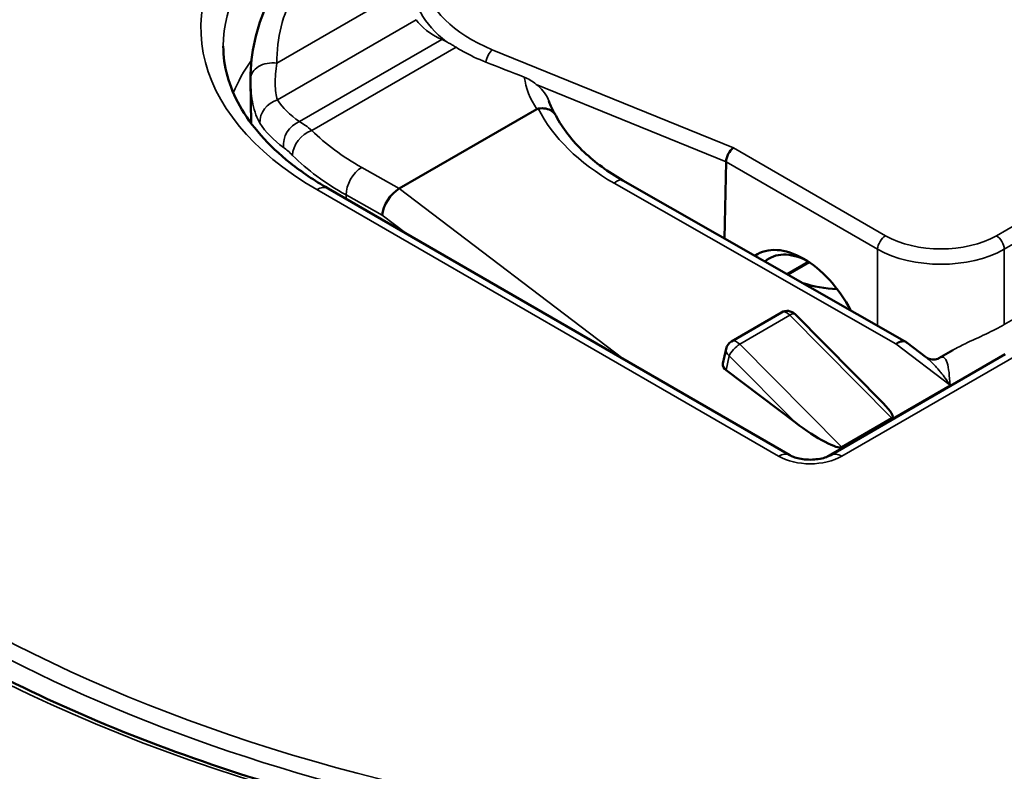
# Model space of a CAD drawing. Units: inches. Extents: x 0 to 17, y -11 to 11.
# Drawn here: x 10.9 to 11.3, y -1.6 to -1.3 of the extents above; entities that cross this region are included whole.
import ezdxf

# ---------------------------------------------------------------- set-up
doc = ezdxf.new("R2010")
doc.units = ezdxf.units.IN
doc.header["$MEASUREMENT"] = 0
doc.layers.add('Visible (ANSI)', color=7, linetype='Continuous', lineweight=50)
doc.layers.add('Visible Narrow (ANSI)', color=7, linetype='Continuous', lineweight=35)

msp = doc.modelspace()

# ---------------------------------------------------------------- linework, layer by layer
at = {"layer": 'Visible (ANSI)'}
for p, q in [((11.00979237290357, -1.343681638801153), (11.00996644402448, -1.357904075756304)), ((11.10559777357684, -1.353154452217931), (11.05955733696919, -1.379735910687012)), ((11.16844225575687, -1.396451148941631), (11.16896705515273, -1.370774437214076)), ((11.2286945499136, -1.430828692412868), (11.13436461140782, -1.377007811282946)), ((11.19026305514399, -1.468966077578878), (11.03571496216909, -1.379737694497161)), ((11.25387746743308, -1.403393836221747), (11.25387716326031, -1.403393660607415)), ((11.18958183375071, -1.408512544638123), (11.19672950790982, -1.40438583303783)), ((11.18748534488213, -1.421201828271004), (11.170755774599, -1.430946452588595)), ((11.19203640143178, -1.421802562546853), (11.22156276174974, -1.451596991776549)), ((11.16897586659252, -1.433403896609869), (11.1679196411801, -1.43835140454892)), ((11.23571340592752, -1.436090667667012), (11.22952128646057, -1.431375834050394)), ((11.26242408430789, -1.435221209660975), (11.20397625857959, -1.468966077578878)), ((11.24485600791286, -1.433849102031198), (11.24013567485826, -1.436574387590989)), ((11.16897174909354, -1.440550138651341), (11.19215844598102, -1.458084062974175)), ((11.2244691622036, -1.456585069633073), (11.20773959192047, -1.466329693950664))]:
    msp.add_line(p, q, dxfattribs=at)
at = {"layer": 'Visible (ANSI)', "extrusion": (0, 0, -1)}
for centre, radius, start, end in [((-11.18937279546844, -1.424442203293419), 0.003749999999999868, 59.78009604345388, 135.2589161882877), ((-11.17264322518531, -1.434186827610555), 0.003749999999999903, 12.05096046301228, 59.78009604345388), ((-11.22497777445824, -1.437342952172438), 0.007499999999999718, 119.7073478137612, 127.2865465132706)]:
    msp.add_arc(centre, radius, start, end, dxfattribs=at)
at = {"layer": 'Visible (ANSI)'}
for centre, major_axis, ratio, start_param, end_param in [((11.01728786516787, -1.342947753290881), (-0.007499999936303746, -9.86233911333751e-07), 0.7027938818264683, 2.86267583174154e-10, 0.0101302370011702), ((11.19435517704369, -1.428873332428319), (0.01484644222435373, -0.02717629530242833), 0.5922544915913251, 1.552833501652303, 3.19931476538468), ((11.19702762856968, -1.426668296975985), (-0.01359374999999874, 0.02354506566538751), 0.5773502691896248, 5.551007908834942, 6.397416461892096), ((11.20868850349507, -1.408145560529173), (-0.01950002343150102, -1.177877240188219e-15), 0.5773502691896232, 3.640232070431736, 3.640374944944281)]:
    msp.add_ellipse(centre, major_axis=major_axis, ratio=ratio, start_param=start_param, end_param=end_param, dxfattribs=at)
at = {"layer": 'Visible (ANSI)', "extrusion": (0, 0, -1)}
for centre, major_axis, ratio, start_param, end_param in [((11.23714957201582, -1.367484024327476), (0.6874999999999806, 9.45129391416417e-16), 0.5773502691896258, 4.526323882594257e-15, 3.141592653589797), ((11.17139005894933, -1.369192696361532), (-0.001650939323799996, -0.003374135967418875), 0.5259560247071271, 0.8476753025608398, 2.392291690575822), ((11.05917480454673, -1.385645687039849), (0.00412348719566801, 0.006280361780220687), 0.5344933555854722, 3.896861118983929, 5.467657445778824), ((11.20868873429117, -1.396918789946975), (-0.02874976244554472, 1.706100538623143e-15), 0.5773502691896224, 3.626011326201817, 3.626074217574323), ((11.20868852407284, -1.396918726071343), (-0.02875000000000059, -2.602085213965139e-18), 0.577350269189623, 4.801114141134416, 5.222539971927874), ((11.17161322608035, -1.439011487847873), (0.00371111585657048, -0.0005640700016797877), 0.6608341392319713, 2.257649450228195, 3.180930979680251), ((11.21153236743657, -1.446802961329448), (0.01309803233685379, -0.009639758882600422), 0.1729576301869868, 5.448574895838088, 6.357991788584622), ((11.19480279715299, -1.456547585647039), (-0.01309803233685379, 0.009639758882600422), 0.1729576301869868, 3.21639913499483, 4.787414999521546)]:
    msp.add_ellipse(centre, major_axis=major_axis, ratio=ratio, start_param=start_param, end_param=end_param, dxfattribs=at)
at = {"layer": 'Visible (ANSI)'}
for points, knots in [([(11.92464957201582, -1.35861815466931), (11.92464957201582, -1.31625898495029), (11.91325146425788, -1.273973682155864), (11.86893313683094, -1.193197212216981), (11.83548379545118, -1.154809608266513), (11.74948216464327, -1.08559658174452), (11.69648279999501, -1.054955816668533), (11.57674767302751, -1.005028155281687), (11.50999801496027, -0.9857753701926217), (11.36966310925618, -0.9605432565417491), (11.2961154043669, -0.9545454512817546), (11.14953849142966, -0.9563286386773857), (11.07653522860619, -0.9640988511964483), (10.93827122460061, -0.992678191571466), (10.87304111716275, -1.013491662570667), (10.75684692041659, -1.066295421826434), (10.70591908272945, -1.098294649724702), (10.62387261209778, -1.170548368429971), (10.59267621698063, -1.210803076343362), (10.55767080411488, -1.287472344805318), (10.54964957201582, -1.323028437295287), (10.54964957201582, -1.35861815466931)], [0.7853981633974484, 0.7853981633974484, 0.7853981633974484, 0.7853981633974484, 1.092164299087712, 1.092164299087712, 1.407703336545656, 1.407703336545656, 1.730699148955239, 1.730699148955239, 2.05429249737878, 2.05429249737878, 2.377262706998321, 2.377262706998321, 2.699993510032813, 2.699993510032813, 3.023032376635058, 3.023032376635058, 3.346688798601942, 3.346688798601942, 3.669249219556386, 3.669249219556386, 3.926990816987241, 3.926990816987241, 3.926990816987241, 3.926990816987241]), ([(11.70214957201551, -1.33629385493712), (11.70214957201551, -1.307655419225719), (11.69425916872387, -1.279040634625725), (11.66352547047199, -1.224574816284965), (11.64053684610235, -1.19875283875397), (11.58168177893458, -1.152484048115165), (11.54571224741403, -1.132085634696049), (11.46454653919773, -1.098899905329271), (11.41935791295691, -1.08612308243344), (11.32436822389354, -1.069465826427839), (11.27458697678412, -1.065582511542269), (11.17543699027328, -1.067083147744123), (11.12608558501097, -1.072464334895793), (11.0599091757208, -1.086290215222997), (11.04085755279948, -1.091127882981235), (11.02244597015988, -1.096682599555587)], [0.7853981633974575, 0.7853981633974575, 0.7853981633974575, 0.7853981633974575, 1.100339278962924, 1.100339278962924, 1.418842941243057, 1.418842941243057, 1.740004274783482, 1.740004274783482, 2.061319243923886, 2.061319243923886, 2.382403096890398, 2.382403096890398, 2.703402798945593, 2.703402798945593, 2.837722291140692, 2.837722291140692, 2.837722291140692, 2.837722291140692]), ([(11.00978786523137, -1.342948739524653), (11.00978674238558, -1.334409836060766), (11.01164494074692, -1.325918659822472), (11.01561350509883, -1.317442293311595), (11.01598825569681, -1.316685142020086), (11.01638002715435, -1.315935065837019)], [0, 0, 0, 0, 0.3441166021387165, 0.3441166021387165, 0.3781827868312502, 0.3781827868312502, 0.3781827868312502, 0.3781827868312502]), ([(11.00065661067629, -1.332139986538985), (11.00065661067629, -1.335465285373155), (11.00110693878923, -1.338792060218546), (11.00293442865677, -1.345453710597647), (11.00431389653568, -1.34878938256268), (11.00804143116875, -1.355412844140554), (11.01039060659605, -1.358699278076964), (11.01605249938302, -1.365114846382747), (11.01936495288919, -1.36824287313082), (11.02689086276768, -1.374223371074075), (11.03110380323596, -1.377075440645948), (11.03571496216909, -1.379737694497161)], [3.926990816987251, 3.926990816987251, 3.926990816987251, 3.926990816987251, 4.084070449666739, 4.084070449666739, 4.241150082346228, 4.241150082346228, 4.398229715025717, 4.398229715025717, 4.555309347705205, 4.555309347705205, 4.712388980384693, 4.712388980384693, 4.712388980384693, 4.712388980384693]), ([(10.76591798220534, -1.344869237220772), (10.76659904196322, -1.366101548147052), (10.77166962495084, -1.38729864995228), (10.79040148819786, -1.428546280218123), (10.80406859349887, -1.448592053995506), (10.83933081094983, -1.486366237190831), (10.86092313550125, -1.504088958196897), (10.91083640800252, -1.536146095445909), (10.93915335296742, -1.550478382716827), (11.00090509704478, -1.574904222342392), (11.03433614960841, -1.584996719750032), (11.06937432693075, -1.592674880123903)], [3.945508117916551, 3.945508117916551, 3.945508117916551, 3.945508117916551, 4.183412060707584, 4.183412060707584, 4.421316003498617, 4.421316003498617, 4.65921994628965, 4.65921994628965, 4.897123889080683, 4.897123889080683, 5.135027831871717, 5.135027831871717, 5.135027831871717, 5.135027831871717]), ([(11.11182425686138, -1.355023275160855), (11.1114059833958, -1.354375768671597), (11.11103438342934, -1.353731154691539), (11.11038049399622, -1.352451384215309), (11.11009817760123, -1.35181624937375), (11.10976415614414, -1.350940632718883), (11.10967677648568, -1.350695570246879), (11.10959565235362, -1.350451294145822)], [3.576355602176733, 3.576355602176733, 3.576355602176733, 3.576355602176733, 3.645079535766504, 3.645079535766504, 3.713803469356276, 3.713803469356276, 3.740634993038644, 3.740634993038644, 3.740634993038644, 3.740634993038644]), ([(11.10606673697111, -1.352992325702852), (11.10603284781291, -1.352997524221772), (11.10600024393534, -1.353003729122046), (11.10583930267467, -1.353039706904818), (11.10569982444349, -1.353095533122522), (11.10559777357684, -1.353154452217931)], [-0.4656212888317205, -0.4656212888317205, -0.4656212888317205, -0.4656212888317205, -0.4645890256528727, -0.4645890256528727, -0.4601900996285893, -0.4601900996285893, -0.4601900996285893, -0.4601900996285893]), ([(11.10606673872826, -1.352992325440008), (11.10695285327301, -1.352856396434143), (11.10780535840331, -1.352863588852395), (11.10859541822538, -1.353011063053126), (11.10938547804744, -1.353158537253856), (11.11009463794062, -1.353445527525745), (11.11068154401391, -1.353852591400008), (11.11126167875091, -1.354254958839627), (11.11172138685788, -1.35477633922117), (11.11202739429609, -1.355375817588063)], [0, 0, 0, 0, 0.25, 0.25, 0.25, 0.5, 0.5, 0.5, 0.7471156645999845, 0.7471156645999845, 0.7471156645999845, 0.7471156645999845]), ([(11.11202739535338, -1.355375816940958), (11.11414086091372, -1.359517223333549), (11.11735419867045, -1.363728126726508), (11.12508316223238, -1.371000441098184), (11.12947689649763, -1.37421907711221), (11.13436461140736, -1.377007811282491)], [0, 0, 0, 0, 0.2128263884543379, 0.2128263884543379, 0.4008702070288515, 0.4008702070288515, 0.4008702070288515, 0.4008702070288515]), ([(11.23572213087209, -1.436094831787139), (11.23607441094464, -1.436363553769732), (11.23668508530909, -1.436696902811471), (11.23812920075352, -1.437009871049648), (11.23889124717425, -1.436975009202323), (11.23979590150702, -1.436756054407377), (11.24005510807956, -1.43662050340661), (11.24008702489027, -1.436602077331807)], [0, 0, 0, 0, 0.04522916549393859, 0.04522916549393859, 0.08882134365636055, 0.08882134365636055, 0.1209693456165612, 0.1209693456165612, 0.1209693456165612, 0.1209693456165612]), ([(11.19026305514399, -1.468966077578878), (11.19060632680111, -1.469164265562521), (11.19104608814768, -1.469375504831968), (11.1921211414683, -1.469780981463353), (11.19276893188771, -1.469972580319771), (11.19422710536173, -1.47028487238911), (11.19504546639655, -1.470399821190748), (11.19675648765315, -1.47051508817365), (11.19765065894489, -1.470510995863586), (11.19938573746003, -1.470378179404614), (11.20022657012851, -1.470249479820703), (11.20172918600883, -1.469903497614704), (11.20239652936516, -1.469689745787926), (11.20335373140006, -1.469297588178941), (11.20369686734602, -1.469127384182665), (11.20397625857959, -1.468966077578878)], [4.712388980384702, 4.712388980384702, 4.712388980384702, 4.712388980384702, 4.919112646862279, 4.919112646862279, 5.142574119643893, 5.142574119643893, 5.38162872416115, 5.38162872416115, 5.629603041756254, 5.629603041756254, 5.877267536718742, 5.877267536718742, 6.114931450740454, 6.114931450740454, 6.283185307179589, 6.283185307179589, 6.283185307179589, 6.283185307179589])]:
    msp.add_open_spline(points, degree=3, knots=knots, dxfattribs=at)
for points in [[(11.00979235758632, -1.343681639629702), (11.00978961253759, -1.34345658679147), (11.00978824599133, -1.343230076030958), (11.0097882570808, -1.343002134573434)], [(11.2357148637152, -1.436088510306016), (11.23571731879383, -1.436090380786462), (11.2357197736319, -1.43609225215412), (11.23572222823031, -1.436094124407626)]]:
    msp.add_open_spline(points, degree=3, dxfattribs=at)
at = {"layer": 'Visible Narrow (ANSI)'}
for p, q in [((11.01858126258503, -1.337755683838603), (11.06391236162017, -1.31158376160827)), ((11.06526657572931, -1.323243822811017), (11.01877004267499, -1.350088608686272)), ((11.02612682320159, -1.357358252557313), (11.07376450629908, -1.329854623397276)), ((11.07856248871121, -1.332466706908216), (11.03030807868936, -1.360326403524121)), ((11.09069039101723, -1.333289373759252), (11.17139005894933, -1.366130834182949)), ((11.16896705515273, -1.370774437214076), (11.10542634669718, -1.344915970686069)), ((11.25944111909803, -1.395541446779115), (11.34508171692505, -1.346096824570376)), ((11.34773245869974, -1.35060894301794), (11.26209186087317, -1.400053565226679)), ((11.17139005894933, -1.366130834182949), (11.22233073424741, -1.395541446779115)), ((11.21967999247226, -1.400053565226679), (11.16896705515273, -1.370774437214076)), ((11.04698499389133, -1.372683892192052), (11.05955733696919, -1.379735910687012)), ((11.18651305514368, -1.469337543750024), (11.03196496216924, -1.380109160668306)), ((11.05955733696919, -1.379735910687012), (11.13434868237891, -1.436683899411472)), ((11.22581264932614, -1.431777600597323), (11.13148271082036, -1.377956719466946)), ((11.05387150368824, -1.388707549218433), (11.04175716820327, -1.381912434149834)), ((11.04175716820327, -1.381912434149834), (11.04177336161865, -1.38323551304982)), ((11.06209007157258, -1.39496537101102), (11.05387150368824, -1.388707549218433)), ((11.21967999247226, -1.425685347339348), (11.21967999247226, -1.400053565226679)), ((11.26209186087317, -1.400053565226679), (11.26209186087317, -1.425268994954857)), ((11.189305332196, -1.408354783936355), (11.19647474693647, -1.40421552040605)), ((11.28292586431007, -1.413240477462276), (11.26209186087317, -1.425268994954857)), ((11.19031573358234, -1.422121563090039), (11.1735861632992, -1.431866187407175)), ((11.2244691622036, -1.456585069633073), (11.19031573358234, -1.422121563090039)), ((11.1735861632992, -1.431866187407175), (11.20773959192047, -1.466329693950664)), ((11.2439217829201, -1.445566344870693), (11.22581264932614, -1.431777600597323)), ((11.17000162053682, -1.435726076397239), (11.16897174909354, -1.440550138651341)), ((11.19215844598102, -1.458084062974175), (11.17000162053682, -1.435726076397239)), ((11.26617408430775, -1.435592675832575), (11.20772625857944, -1.469337543750024)), ((11.20188129075768, -1.469838434337797), (11.2439217829201, -1.445566344870693))]:
    msp.add_line(p, q, dxfattribs=at)
for centre, major_axis, ratio, start_param, end_param in [((11.23714957201582, -1.346391942367498), (-0.673382949113428, 8.326672684688447e-17), 0.5773502691896257, 5.497787143782138, 11.78097245096172), ((11.23714957201582, -1.333231992758991), (0.4612499999999692, 3.7470027081098e-16), 0.5773502691896227, 6.077454562459708, 8.335509434922848), ((11.23714957201537, -1.333231992758991), (-0.4612499999999654, -2.081668171172113e-16), 0.5773502691896226, 5.801657506231245, 8.059712378695595), ((11.12565661067629, -1.326016262181819), (-0.1324999999999909, -7.632783294297743e-17), 0.5773502691896226, 5.718320404701625, 7.068583470577033), ((11.12193946531442, -1.307693811883818), (-0.05423931238100393, -1.73472347597676e-17), 0.577350269189623, 5.497787143782137, 7.23999161203901), ((11.23714957201582, -1.336791212868755), (0.473970737278348, -6.938893903907039e-18), 0.577350269189626, 4.547101256328182, 6.448473031236247), ((11.12565661067629, -1.332139986538985), (-0.124999999999986, -7.632783294297743e-17), 0.5773502691896227, 5.718320404701611, 6.283185307179611), ((11.12064459119574, -1.352839301690873), (0.0999882995296388, -0.02957842280852276), 0.6922585159242427, 3.006612061597537, 3.343678113846507), ((11.23714957201582, -1.336854336289869), (-0.4752818440038826, -5.204170427930283e-18), 0.5773502691896257, 6.245004894692572, 7.50566809551003), ((11.23714957201537, -1.33629385493712), (-0.464999999999973, -8.982298238535445e-15), 0.577350269189623, -6.394884621840902e-14, 1.776527071515927), ((11.12565661067629, -1.364289539412747), (-0.1249999999999244, -8.673617379883799e-17), 0.5773502691896227, 5.89169615618029, 6.051487140245019), ((11.01728786516651, -1.342947753292245), (-0.007499999935156026, -9.86232459984632e-07), 0.7027938818257173, 4.538977135365377, 6.283185307173795), ((11.12575507922474, -1.370438168469699), (-0.1176075024987055, -7.632783294297744e-17), 0.5773502691896227, 5.870292918522518, 5.870297699357534), ((11.02020929358787, -1.356813462160952), (-0.006293938865319352, -0.004078766181042677), 0.9065287820475276, 4.379698126315839, 5.816456259511138), ((11.11757649766014, -1.323899051984407), (-0.1013593189729179, -0.01999277806056072), 0.401529968444057, 0.1591374218143242, 0.373329206375892), ((11.02756607411447, -1.364083106031993), (-0.004253650929930666, -0.006177091044034787), 0.8580354015199173, 4.031282969304792, 5.518223686329359), ((11.03038355386025, -1.36649308330332), (-0.005303377955238518, -0.005303223761438435), 0.7188856870395129, 4.100669816323919, 5.671466143118814), ((11.04706046906221, -1.378850571971251), (-0.00366908179987049, -0.006541241376516693), 0.5855084931744635, 3.919772707340626, 5.490569034135522), ((11.22233073424741, -1.398603308957243), (-0.001874999999999713, -0.003247595264191588), 0.5773502691896288, 3.926990816987069, 5.471607205002043), ((11.24088592667249, -1.384813909787662), (-0.02624999999999864, 0), 0.5777460240673367, 0.7857407797356162, 2.355851873854173), ((11.18937279546844, -1.424442203293419), (-0.001887450586231432, 0.003240375022205527), 0.5791980610886842, 5.132845720162643, 6.283185307179576), ((11.17264322518531, -1.434186827610555), (-0.002663605963393955, -0.002639640746725039), 0.3327145040380381, 4.051009546335969, 5.622025410862701), ((11.17264322518531, -1.434186827610555), (-0.001887450586231424, 0.003240375022205512), 0.5791980610886842, 5.13284572016264, 6.283185307179539), ((11.19711965686156, -1.463213819393312), (0.01499999999999961, 9.046582927218802e-16), 0.5773502691896234, 3.926990816987071, 5.497787143781967), ((11.20772625857944, -1.475461268107191), (-0.003749999999999937, 0.006495190528383289), 0.577350269189621, 5.497787143782142, 6.283185307179611)]:
    msp.add_ellipse(centre, major_axis=major_axis, ratio=ratio, start_param=start_param, end_param=end_param, dxfattribs=at)
at = {"layer": 'Visible Narrow (ANSI)', "extrusion": (0, 0, -1)}
for centre, major_axis, ratio, start_param, end_param in [((11.12193946531442, -1.310675523854551), (-0.05798802734966196, -2.775557561562816e-17), 0.5773502691896233, 5.6436573483799, 6.301702608108859), ((11.12163703618444, -1.308542787285186), (0.05774690315928262, 0.01127889576634315), 0.4017804244634601, 2.621909696965464, 2.987749059114765), ((11.09069039101723, -1.336351235937835), (0.001413527600040092, 0.00347339023490354), 0.4704104970102598, 4.20504178293502, 5.569981544551642), ((11.04653676386397, -1.318382517653371), (0.2185654676363169, -0.08586359224526637), 0.01034884927294838, 1.312929583239734, 1.373186939761954), ((11.17118761342908, -1.338700182296614), (-0.06999475766619354, -0.0008566791994066419), 0.5690751014472685, 5.933424241130503, 6.210017027682719), ((11.17215005305343, -1.343557476958248), (0.06965986590818866, -0.01167045585703028), 0.659048137770791, 2.079891304028714, 2.692140821349915), ((11.23714957201582, -1.35861815466931), (0.6874999999999805, 8.966612174976266e-16), 0.5773502691896258, 4.683919415482873e-15, 3.141592653589798), ((11.11902149722482, -1.331093597600992), (-0.1018673705320479, -0.00124677419199355), 0.5690751014472685, 5.504802690643789, 5.776284136702072), ((11.11909697239571, -1.33726027738019), (-0.1093668088534249, -0.001338561249072846), 0.5690751014472684, 5.504802690643787, 5.776284136702072), ((11.13064783595246, -1.38352207104206), (0.003716775455557266, 0.006514259759401821), 0.3793812983117529, 5.487343169459002, 6.283185307179611), ((11.03196496216924, -1.386232885025473), (0.003749999999999591, 0.00649519052838258), 0.5773502691896258, 5.497787143782137, 6.283185307179571), ((11.25944111909803, -1.398603308957243), (0.001874999999999698, -0.003247595264191599), 0.577350269189625, 3.92699081698707, 5.471607205002039), ((11.24088592667249, -1.387875771966245), (0.02999999999999844, 0), 0.5738700960444376, 0.7857407797356188, 2.355851873854177), ((11.24538783931803, -1.39874750774923), (0.01171875916950202, -0.02029748628324136), 0.577350269189625, 5.127101552025785, 5.127115952053396), ((11.18937279546844, -1.424442203293419), (0.002663605963394156, 0.002639640746724733), 0.3327145040379886, 5.373768414433024, 6.283185307179565), ((11.22497777445824, -1.437342952172438), (0.003716775455557341, 0.00651425975940177), 0.379381298311756, 5.48734316945901, 6.283185307179591), ((11.17264322518531, -1.434186827610555), (-0.003667358592783565, 0.0007829310007504356), 0.6876909051343806, 5.359903777727533, 6.283185307179584), ((11.22497777445824, -1.437342952172438), (0.004543512002339006, 0.005967118122225913), 0.4792615467894174, 5.430309638129085, 6.283185307179604), ((11.18651305514368, -1.475461268107191), (0.003749999999999515, 0.006495190528382455), 0.5773502691896258, 5.497787143782132, 6.283185307179584)]:
    msp.add_ellipse(centre, major_axis=major_axis, ratio=ratio, start_param=start_param, end_param=end_param, dxfattribs=at)
at = {"layer": 'Visible Narrow (ANSI)', "extrusion": (0, 0, -0.9999999999999999)}
msp.add_ellipse((11.11901574857302, -1.330623905458632), major_axis=(0.1088534380749139, 0.02029907877076395), ratio=0.4133414089076283, start_param=2.766025542298627, end_param=2.980217326860195, dxfattribs=at)
at = {"layer": 'Visible Narrow (ANSI)'}
for points in [[(11.07541117287746, -1.33065659255133), (11.07484279488972, -1.330358370484172), (11.07429233781295, -1.330089930494049), (11.07376450629908, -1.329854623397276)], [(11.02612682320159, -1.357358252557313), (11.02744305869555, -1.358070687728267), (11.02883528779148, -1.359057915040902), (11.03030807868936, -1.360326403524121)], [(11.02385250464294, -1.368645191715112), (11.02276963397116, -1.367562289558444), (11.02176287381462, -1.366686469416871), (11.02082704023314, -1.366011805936504)]]:
    msp.add_open_spline(points, degree=3, dxfattribs=at)
for points, knots in [([(11.07856248871121, -1.332466706908216), (11.07817029458692, -1.332219034269636), (11.07778248885142, -1.331982987059272), (11.07708502041896, -1.331573120786269), (11.07677269929036, -1.331395188306923), (11.07610559271325, -1.331025082628438), (11.07575254539779, -1.330835707191435), (11.07541117287746, -1.33065659255133)], [1.142300573393909e-05, 1.142300573393909e-05, 1.142300573393909e-05, 1.142300573393909e-05, 0.01799782383843719, 0.01799782383843719, 0.03294317190495455, 0.03294317190495455, 0.05055740677874873, 0.05055740677874873, 0.05055740677874873, 0.05055740677874873]), ([(11.08857550905668, -1.337457638147024), (11.08578139221708, -1.336366643892214), (11.08319234294549, -1.335136498446881), (11.08016441681047, -1.333446373291261), (11.07935695148035, -1.332968414298174), (11.07856248871121, -1.332466706908216)], [2.516384050265622, 2.516384050265622, 2.516384050265622, 2.516384050265622, 2.611871112373688, 2.611871112373688, 2.646603332589928, 2.646603332589928, 2.646603332589928, 2.646603332589928]), ([(11.01858126258503, -1.337755683838603), (11.01818222561769, -1.340294828291897), (11.01798606026114, -1.342647959645072), (11.01803532600752, -1.346839720799361), (11.01828831724742, -1.348693898023592), (11.01877004267499, -1.350088608686272)], [0, 0, 0, 0, 0.5, 0.5, 1, 1, 1, 1]), ([(11.01292475998707, -1.357888631824588), (11.0118934177276, -1.35624196617753), (11.01109459725148, -1.354045457072496), (11.01057151944951, -1.351522911335886), (11.01008648146353, -1.349183812832033), (11.00982735914431, -1.346551242775584), (11.00979235758632, -1.343681639629702)], [0, 0, 0, 0, 0.5, 0.5, 0.5, 0.9636384723368873, 0.9636384723368873, 0.9636384723368873, 0.9636384723368873]), ([(11.10542634669718, -1.344915970686069), (11.10480022960382, -1.344408070784064), (11.10410805263655, -1.343899049136761), (11.10274056063463, -1.343063430726923), (11.1020831054002, -1.342726490309341), (11.1014157728564, -1.342466428527567)], [-0.0828264478544125, -0.0828264478544125, -0.0828264478544125, -0.0828264478544125, -0.06028332734472827, -0.06028332734472827, -0.0408845765636314, -0.0408845765636314, -0.0408845765636314, -0.0408845765636314]), ([(11.10959092240227, -1.350451278748077), (11.10951965996082, -1.350230645588434), (11.10943861884107, -1.350014383009674), (11.10895868847865, -1.348903210280222), (11.10829047756351, -1.347879253738464), (11.10701247051975, -1.346338563350836), (11.10621070294155, -1.345552232598928), (11.10542634669718, -1.344915970686069)], [0.2808815152001361, 0.2808815152001361, 0.2808815152001361, 0.2808815152001361, 0.2879213783204536, 0.2879213783204536, 0.3191076009681234, 0.3191076009681234, 0.3489640018824182, 0.3489640018824182, 0.3489640018824182, 0.3489640018824182]), ([(11.26209186087317, -1.425268994954857), (11.26033598747017, -1.426282748936936), (11.25820405462355, -1.427372000295216), (11.25363615714786, -1.429533323806007), (11.25120250911959, -1.430615692301652), (11.24765225765668, -1.432334711503225), (11.2462206928667, -1.433074527734769), (11.24486515608942, -1.433856194461876)], [1.191076588797526, 1.191076588797526, 1.191076588797526, 1.191076588797526, 1.266763914608749, 1.266763914608749, 1.342451240419972, 1.342451240419972, 1.387008820303956, 1.387008820303956, 1.387008820303956, 1.387008820303956]), ([(11.23572222823031, -1.436094124407626), (11.23626339760767, -1.436506903248736), (11.23679290415612, -1.436962738615856), (11.23731559239195, -1.437451743206546), (11.2374216062708, -1.43755092522313), (11.23752733413403, -1.437651511110269), (11.2376327674574, -1.437753432050593), (11.23809662221993, -1.438201834054306), (11.23855506117616, -1.438676330220895), (11.23900634161009, -1.439170821151928), (11.23956634835849, -1.439784449037214), (11.24011538059994, -1.44042889523096), (11.24066043727816, -1.441104659262672), (11.24072082634939, -1.441179529938816), (11.24078116625378, -1.441254785952404), (11.24084146448513, -1.44133043313739), (11.2413311407463, -1.441944756807951), (11.24181429458076, -1.442580006470033), (11.24229691563232, -1.443241338035913), (11.24284237283336, -1.443988773448817), (11.24338715797648, -1.444769529934527), (11.2439217829201, -1.445566344870693)], [0.3583129187420637, 0.3583129187420637, 0.3583129187420637, 0.3583129187420637, 0.4761082447953744, 0.4761082447953744, 0.4761082447953744, 0.5, 0.5, 0.5, 0.6051119708209709, 0.6051119708209709, 0.6051119708209709, 0.7355484103957627, 0.7355484103957627, 0.7355484103957627, 0.75, 0.75, 0.75, 0.8673599991728949, 0.8673599991728949, 0.8673599991728949, 1, 1, 1, 1]), ([(11.24008714741058, -1.436602191799446), (11.24038383757715, -1.436431071854694), (11.24064618530474, -1.436323461965893), (11.24124649933219, -1.436183785722713), (11.24155468025356, -1.43622299077604), (11.24233668764054, -1.436623947179649), (11.24268982131752, -1.437250224110793), (11.24324544169667, -1.438979781213655), (11.24343576223236, -1.440061315570327), (11.24373290993117, -1.442562997094663), (11.24383851075481, -1.444004929701331), (11.2439217829201, -1.445566344870693)], [0.04235372329988182, 0.04235372329988182, 0.04235372329988182, 0.04235372329988182, 0.1249999999999995, 0.1249999999999995, 0.249999999999999, 0.249999999999999, 0.4999999999999993, 0.4999999999999993, 0.7499999999999997, 0.7499999999999997, 1, 1, 1, 1])]:
    msp.add_open_spline(points, degree=3, knots=knots, dxfattribs=at)

doc.saveas('drawing.dxf')
